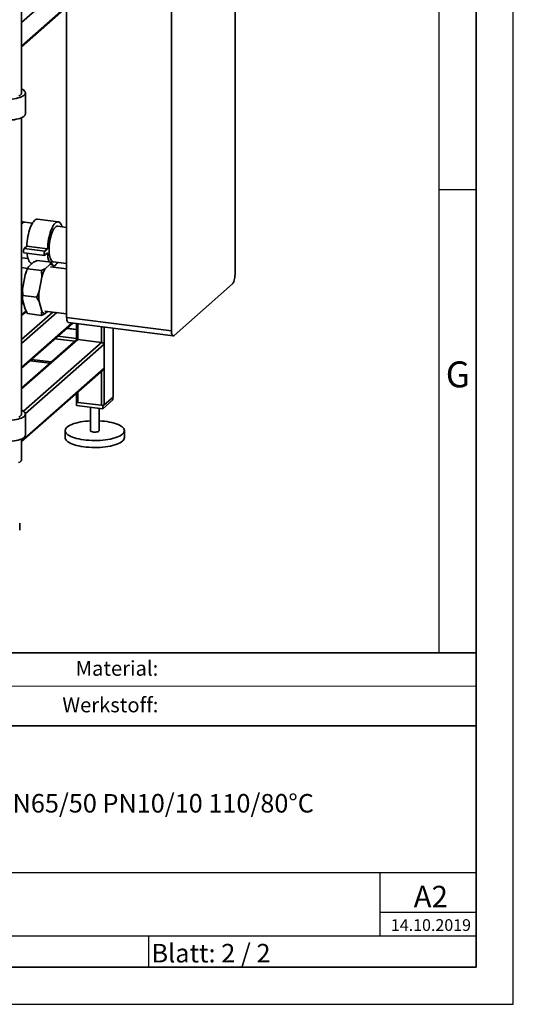
# Paper-space layout 'Blatt2' of a CAD drawing. Units: millimetres. Extents: x 0 to 5940, y 0 to 4200.
# Drawn here: x 5273 to 5940, y 0 to 1329 of the extents above; entities that cross this region are included whole.
import ezdxf

# ---------------------------------------------------------------- set-up
doc = ezdxf.new("R2010")
doc.units = ezdxf.units.MM
for name, color, linetype in [('1', 7, 'Continuous'), ('61', 7, 'Continuous'), ('62', 7, 'Continuous')]:
    doc.layers.add(name, color=color, linetype=linetype)
doc.styles.add('SLDTEXTSTYLE0', font='TXT', dxfattribs={"width": 0.605})
doc.styles.add('SLDTEXTSTYLE1', font='TXT', dxfattribs={"width": 0.75})

psp = doc.layouts.new('Blatt2')

# ---------------------------------------------------------------- linework, layer by layer
at = {"color": 7, "linetype": 'Continuous', "lineweight": 35, "ltscale": 10}
for p, q in [((5564.24, 1461.22), (5564.24, 985.11)), ((5336.9, 927.16), (5336.9, 1403.27)), ((5478.33, 909.34), (5478.33, 1385.46)), ((5276.14, 1230.43), (5276.14, 1371.9)), ((5319.88, 1364.23), (5276.14, 1325.66)), ((5336.9, 1347.18), (5276.14, 1293.6)), ((5276.14, 1292.43), (5336.9, 1346.01)), ((5281.14, 1202.15), (5281.14, 1230.43)), ((5276.14, 796.74), (5276.14, 1197.01)), ((5277.07, 1056.48), (5276.14, 1056.6)), ((5277.32, 1054.83), (5276.14, 1053.8)), ((5290.73, 1054.71), (5280.33, 1056.02)), ((5325.52, 1056.38), (5297.45, 1059.91)), ((5336.9, 1048.89), (5324.77, 1050.42)), ((5279.17, 1014.55), (5307.23, 1011.01)), ((5279.54, 1020.35), (5283.08, 1023.47)), ((5279.54, 1020.35), (5307.61, 1016.82)), ((5283.08, 1023.47), (5311.14, 1019.94)), ((5307.61, 1016.82), (5311.14, 1019.94)), ((5311.14, 1014.28), (5307.61, 1011.16)), ((5276.14, 1007.87), (5284.7, 1006.79)), ((5285.27, 995.71), (5292.25, 1001.86)), ((5289.92, 1000.08), (5290.19, 1000.05)), ((5297.16, 1004.31), (5315.87, 1001.95)), ((5307.72, 992.88), (5314.7, 999.03)), ((5314.7, 999.03), (5315.87, 1001.95)), ((5318.73, 1002.5), (5336.9, 1000.21)), ((5284.11, 993.54), (5276.14, 994.54)), ((5277.22, 965.46), (5280.71, 984.65)), ((5285.27, 995.71), (5284.1, 992.79)), ((5284.1, 992.79), (5302.81, 990.43)), ((5303.16, 981.82), (5302.81, 990.43)), ((5336.9, 992.94), (5314.98, 995.7)), ((5319.26, 996.03), (5319.5, 995.13)), ((5299.67, 962.64), (5303.16, 981.82)), ((5560.71, 972.56), (5481.87, 903.03)), ((5277.22, 965.46), (5277.57, 956.86)), ((5276.14, 945.86), (5278.79, 945.53)), ((5280.71, 938.37), (5277.22, 951.41)), ((5277.57, 956.86), (5296.27, 954.5)), ((5299.67, 948.58), (5296.27, 954.5)), ((5303.16, 935.54), (5299.67, 948.58)), ((5282.04, 936.04), (5276.14, 930.85)), ((5276.14, 929.68), (5282.48, 935.27)), ((5276.14, 897.62), (5318.01, 934.54)), ((5276.14, 891.96), (5323.62, 933.83)), ((5280.71, 938.37), (5284.1, 932.45)), ((5284.1, 932.45), (5302.81, 930.09)), ((5307.72, 932.54), (5302.81, 930.09)), ((5307.44, 935.87), (5336.9, 932.16)), ((5310.99, 935.42), (5307.72, 932.54)), ((5276.14, 859.91), (5343.99, 919.75)), ((5276.14, 858.74), (5345.16, 919.6)), ((5336.9, 927.16), (5478.33, 909.34)), ((5339.18, 920.35), (5480.62, 902.53)), ((5349.98, 918.99), (5349.98, 898.26)), ((5351.92, 918.75), (5351.92, 897.51)), ((5337.16, 912.55), (5349.98, 910.94)), ((5349.98, 911.13), (5337.36, 912.72)), ((5383.72, 914.74), (5383.72, 893.5)), ((5387.59, 914.25), (5387.59, 809.23)), ((5399.61, 912.74), (5399.61, 819.83)), ((5399.8, 820.18), (5399.8, 912.72)), ((5351.92, 897.51), (5276.14, 830.68)), ((5350.24, 897.2), (5276.14, 831.85)), ((5383.72, 893.5), (5278.41, 800.62)), ((5387.59, 891.25), (5281.09, 797.33)), ((5321.28, 898.54), (5347.95, 895.18)), ((5325.14, 901.95), (5349.98, 898.82)), ((5351.92, 897.51), (5383.72, 893.5)), ((5387.59, 891.25), (5387.59, 859.2)), ((5287.53, 868.78), (5314.21, 865.42)), ((5289.47, 870.49), (5316.15, 867.13)), ((5387.59, 859.2), (5276.14, 760.91)), ((5276.14, 759.74), (5386.02, 856.64)), ((5383.72, 854.62), (5383.72, 808.65)), ((5349.98, 824.86), (5349.98, 813.59)), ((5351.92, 826.57), (5351.92, 812.65)), ((5350.4, 813.08), (5350.4, 808.49)), ((5351.92, 812.65), (5383.72, 808.65)), ((5399.38, 815.86), (5385.95, 804.01)), ((5387.59, 809.23), (5399.61, 819.83)), ((5399.38, 819.63), (5399.38, 815.86)), ((5385.95, 804.01), (5350.4, 808.49)), ((5368.89, 806.16), (5368.89, 774.46)), ((5380.89, 774.46), (5380.89, 804.65)), ((5385.95, 808.66), (5385.95, 804.01)), ((5281.14, 768.45), (5281.14, 796.74)), ((5334.89, 774.46), (5334.89, 765.03)), ((5414.89, 765.03), (5414.89, 774.46)), ((5276.14, 735.45), (5276.14, 763.32)), ((5273.47, 640.31), (5273.47, 649.74)), ((4020, 474.54), (5890, 474.54))]:
    psp.add_line(p, q, dxfattribs=at)
at = {"color": 7, "linetype": 'Continuous', "lineweight": 35, "ltscale": 10, "flags": 128}
for points in [[(5276.14, 1235.56), (5277.63, 1234.8), (5279.02, 1233.88), (5280.07, 1232.91), (5280.77, 1231.9), (5281.11, 1230.88), (5281.09, 1229.85), (5280.7, 1228.83), (5279.96, 1227.83), (5278.86, 1226.87), (5277.44, 1225.95), (5275.7, 1225.1), (5273.67, 1224.32), (5271.39, 1223.63), (5268.87, 1223.03), (5266.16, 1222.54), (5263.29, 1222.15), (5260.31, 1221.88), (5257.25, 1221.73), (5254.16, 1221.7), (5251.09, 1221.79), (5248.06, 1222)], [(5276.14, 1230.43), (5276.04, 1229.73), (5275.58, 1228.82), (5274.78, 1227.93), (5273.63, 1227.09), (5272.16, 1226.31)], [(5281.14, 1202.15), (5281.09, 1201.57), (5280.7, 1200.54), (5279.96, 1199.54), (5278.86, 1198.58), (5277.44, 1197.67), (5275.7, 1196.82), (5273.67, 1196.04), (5271.39, 1195.35), (5268.87, 1194.75), (5266.16, 1194.25), (5263.29, 1193.87), (5260.31, 1193.6), (5257.25, 1193.45), (5254.16, 1193.42), (5251.09, 1193.51), (5248.06, 1193.72)], [(5280.33, 1056.02), (5279.36, 1055.97), (5278.34, 1055.57), (5277.32, 1054.83), (5276.29, 1053.76), (5276.14, 1053.58)], [(5283.08, 1023.47), (5283.26, 1026.69), (5283.56, 1029.94), (5283.98, 1033.2), (5284.52, 1036.42), (5285.16, 1039.56), (5285.91, 1042.59), (5286.75, 1045.47), (5287.67, 1048.17), (5288.66, 1050.65), (5289.72, 1052.88), (5290.82, 1054.85), (5291.95, 1056.51), (5293.1, 1057.87), (5294.27, 1058.89), (5295.42, 1059.57), (5296.55, 1059.9), (5297.45, 1059.91)], [(5311.14, 1019.94), (5311.32, 1023.15), (5311.62, 1026.41), (5312.04, 1029.67), (5312.58, 1032.88), (5313.23, 1036.03), (5313.97, 1039.06), (5314.81, 1041.93), (5315.73, 1044.63), (5316.73, 1047.11), (5317.78, 1049.35), (5318.88, 1051.31), (5320.01, 1052.98), (5321.17, 1054.33), (5322.33, 1055.36), (5323.48, 1056.04), (5324.62, 1056.37), (5325.72, 1056.34), (5326.77, 1055.97), (5327.76, 1055.24), (5328.68, 1054.17), (5329.52, 1052.77), (5330.27, 1051.06), (5330.74, 1049.67)], [(5313.21, 1018.93), (5313.27, 1021.73), (5313.46, 1024.6), (5313.76, 1027.5), (5314.19, 1030.38), (5314.72, 1033.2), (5315.36, 1035.92), (5316.09, 1038.51), (5316.9, 1040.92), (5317.78, 1043.12), (5318.72, 1045.08), (5319.7, 1046.77), (5320.72, 1048.16), (5321.75, 1049.23), (5322.78, 1049.97), (5323.79, 1050.37), (5324.77, 1050.42)], [(5279.17, 1014.55), (5278.86, 1014.76), (5278.62, 1015.3), (5278.5, 1016.11), (5278.5, 1017.1), (5278.62, 1018.13), (5278.86, 1019.09), (5279.18, 1019.86), (5279.54, 1020.35)], [(5289.92, 1000.08), (5289.72, 1000.12), (5288.66, 1000.49), (5287.67, 1001.22), (5286.75, 1002.29), (5285.91, 1003.69), (5285.16, 1005.4), (5284.52, 1007.41), (5283.98, 1009.68), (5283.56, 1012.19), (5283.34, 1014.02)], [(5307.61, 1011.16), (5307.24, 1011.01), (5306.92, 1011.22), (5306.69, 1011.77), (5306.56, 1012.58), (5306.56, 1013.56), (5306.69, 1014.59), (5306.92, 1015.56), (5307.24, 1016.33), (5307.61, 1016.82)], [(5318.73, 1002.5), (5318.72, 1002.5), (5317.78, 1002.8), (5316.9, 1003.45), (5316.09, 1004.43), (5315.36, 1005.73), (5314.72, 1007.33), (5314.19, 1009.21), (5313.76, 1011.35), (5313.46, 1013.7), (5313.27, 1016.24), (5313.21, 1018.93)], [(5324.7, 1001.75), (5324.62, 1001.61), (5323.48, 999.95), (5322.33, 998.59), (5321.17, 997.57), (5320.01, 996.89), (5318.95, 996.57)], [(5560.71, 972.56), (5561.4, 973.35), (5562.06, 974.47), (5562.67, 975.88), (5563.21, 977.53), (5563.65, 979.34), (5563.97, 981.26), (5564.18, 983.21), (5564.24, 985.11)], [(5339.18, 920.35), (5339.08, 920.37), (5338.47, 920.7), (5337.93, 921.4), (5337.49, 922.44), (5337.17, 923.79), (5336.96, 925.38), (5336.9, 927.16)], [(5478.33, 909.34), (5478.4, 907.56), (5478.6, 905.97), (5478.93, 904.62), (5479.37, 903.58), (5479.9, 902.88), (5480.51, 902.55), (5481.18, 902.6), (5481.87, 903.03)], [(5349.98, 813.59), (5349.98, 813.56), (5350.06, 813.36), (5350.24, 813.18), (5350.54, 813.01), (5350.93, 812.86), (5351.39, 812.74), (5351.92, 812.65)], [(5399.61, 819.83), (5399.76, 820.02), (5399.8, 820.18)], [(5276.14, 801.87), (5277.63, 801.11), (5279.02, 800.18), (5280.07, 799.22), (5280.77, 798.21), (5281.11, 797.19), (5281.09, 796.16), (5280.7, 795.14), (5279.96, 794.14), (5278.86, 793.17), (5277.44, 792.26), (5275.7, 791.41), (5273.67, 790.63), (5271.39, 789.94), (5268.87, 789.34), (5266.16, 788.84), (5263.29, 788.46), (5260.31, 788.19), (5257.25, 788.04), (5254.16, 788.01), (5251.09, 788.1), (5248.06, 788.31)], [(5276.14, 796.74), (5276.04, 796.03), (5275.58, 795.12), (5274.78, 794.24), (5273.63, 793.4), (5272.16, 792.61)], [(5412.31, 769.75), (5410.82, 768.6), (5409.01, 767.5), (5406.91, 766.47), (5404.52, 765.5), (5401.88, 764.62), (5399, 763.82), (5395.9, 763.11), (5392.62, 762.51), (5389.18, 762.01), (5385.62, 761.62), (5381.97, 761.34), (5378.25, 761.17), (5374.5, 761.13), (5370.76, 761.2), (5367.05, 761.39), (5363.41, 761.69), (5359.88, 762.1), (5356.47, 762.63), (5353.23, 763.25), (5350.17, 763.98), (5347.34, 764.8), (5344.74, 765.7), (5342.41, 766.68), (5340.37, 767.73), (5338.63, 768.83), (5337.21, 769.99), (5336.12, 771.19), (5335.37, 772.41), (5334.96, 773.65), (5334.91, 774.9), (5335.21, 776.15), (5335.86, 777.38), (5336.85, 778.58), (5338.18, 779.75), (5339.83, 780.88), (5341.78, 781.94), (5344.03, 782.94), (5346.55, 783.87), (5349.32, 784.71), (5352.31, 785.47), (5355.5, 786.12), (5358.86, 786.68), (5362.36, 787.12), (5365.98, 787.46), (5368.89, 787.64)], [(5380.89, 787.64), (5384.56, 787.4), (5388.15, 787.04), (5391.63, 786.57), (5394.96, 785.99), (5398.11, 785.32), (5401.06, 784.55), (5403.77, 783.68), (5406.24, 782.74), (5408.43, 781.73), (5410.32, 780.65), (5411.9, 779.52), (5413.16, 778.34), (5414.08, 777.13), (5414.66, 775.89), (5414.89, 774.64), (5414.76, 773.39), (5414.29, 772.15), (5413.47, 770.94), (5412.31, 769.75)], [(5368.89, 774.46), (5368.89, 774.43), (5369.1, 773.93), (5369.68, 773.47), (5370.58, 773.07), (5371.76, 772.76), (5373.13, 772.55), (5374.61, 772.46), (5376.11, 772.5), (5377.53, 772.66), (5378.79, 772.94), (5379.8, 773.31), (5380.5, 773.75)], [(5380.5, 773.75), (5380.86, 774.24), (5380.89, 774.46)], [(5281.14, 768.45), (5281.09, 767.87), (5280.7, 766.85), (5279.96, 765.85), (5278.86, 764.89), (5277.44, 763.97), (5275.7, 763.12), (5273.67, 762.35), (5271.39, 761.65), (5268.87, 761.06), (5266.16, 760.56), (5263.29, 760.17), (5260.31, 759.9), (5257.25, 759.75), (5254.16, 759.72), (5251.09, 759.81), (5248.06, 760.03)], [(5412.31, 760.32), (5410.82, 759.17), (5409.01, 758.08), (5406.91, 757.04), (5404.52, 756.08), (5401.88, 755.19), (5399, 754.39), (5395.9, 753.69), (5392.62, 753.08), (5389.18, 752.58), (5385.62, 752.19), (5381.97, 751.91), (5378.25, 751.75), (5374.5, 751.7), (5370.76, 751.77), (5367.05, 751.96), (5363.41, 752.26), (5359.88, 752.67), (5356.47, 753.2), (5353.23, 753.82), (5350.17, 754.55), (5347.34, 755.37), (5344.74, 756.27), (5342.41, 757.25), (5340.37, 758.3), (5338.63, 759.4), (5337.21, 760.56), (5336.12, 761.76), (5335.37, 762.98), (5334.96, 764.22), (5334.89, 765.03)], [(5276.14, 735.45), (5276.02, 734.69), (5275.54, 733.78), (5274.71, 732.9), (5273.54, 732.06), (5272.05, 731.28)]]:
    psp.add_lwpolyline(points, dxfattribs=at)
at = {"color": 7, "linetype": 'Continuous', "lineweight": 35, "ltscale": 100}
for centre, radius, start, end in [((5276.71, 1053.56), 2.93, 47.82497, 101.04807), ((5277.57, 1052.3), 3.08, 82.10545, 117.54543), ((5353.77, 1015), 42.63, 180.96667, 197.32241), ((5314.51, 993.77), 5.26, 25.37892, 87.95655), ((5329.85, 970.83), 51.05, 150.8333, 164.28897), ((5352.3, 968), 51.05, 150.8333, 164.28897), ((5359.95, 958.43), 83.03, 175.14361, 184.85639), ((5382.4, 955.61), 83.03, 175.14361, 184.85639), ((5307.91, 937.8), 5.26, 205.37892, 267.95655), ((5384.83, 814.45), 5.91, 259.22613, 297.8883), ((5408.45, 765.5), 6.46, 306.69066, 355.86144)]:
    psp.add_arc(centre, radius, start, end, dxfattribs=at)
for centre, major_axis, ratio, start_param, end_param in [((5352.98, 895.61), (-2.81, 3.18), 0.3333333, 0.3613671, 0.7853982), ((5352.98, 895.61), (2.93, -1.32), 0.4768336, 2.144179, 2.9295771), ((5384.78, 891.61), (2.93, -1.32), 0.4768336, 0.5733826, 2.144179), ((5384.78, 859.55), (1.63, 3.61), 0.6990558, 4.1390063, 4.9244045)]:
    psp.add_ellipse(centre, major_axis=major_axis, ratio=ratio, start_param=start_param, end_param=end_param, dxfattribs=at)
at = {"color": 7, "linetype": 'Continuous', "lineweight": 35, "ltscale": 10}
for points, knots in [([(5297.16, 1004.31), (5295.86, 1003.71), (5294.13, 1002.91), (5292.62, 1002.07), (5292.25, 1001.86)], [0, 0, 0, 0, 0.7548381, 1, 1, 1, 1]), ([(5315.87, 1001.95), (5316.38, 1001.15), (5317.62, 999.18), (5318.65, 997.2), (5319.26, 996.03)], [0, 0, 0, 0, 0.4093059, 1, 1, 1, 1]), ([(5284.1, 992.79), (5283.59, 991.7), (5282.34, 989.03), (5281.31, 986.28), (5280.71, 984.65)], [0, 0, 0, 0, 0.4093059, 1, 1, 1, 1]), ([(5302.81, 990.43), (5304.11, 991.03), (5305.84, 991.83), (5307.35, 992.67), (5307.72, 992.88)], [0, 0, 0, 0, 0.7548381, 1, 1, 1, 1]), ([(5296.27, 954.5), (5296.78, 955.59), (5298.03, 958.26), (5299.06, 961.01), (5299.67, 962.64)], [0, 0, 0, 0, 0.4093059, 1, 1, 1, 1]), ([(5277.57, 956.86), (5277.47, 956.13), (5277.23, 954.34), (5277.22, 952.5), (5277.22, 951.41)], [0, 0, 0, 0, 0.4093059, 1, 1, 1, 1]), ([(5302.81, 930.09), (5302.9, 930.82), (5303.14, 932.6), (5303.15, 934.45), (5303.16, 935.54)], [0, 0, 0, 0, 0.4093059, 1, 1, 1, 1])]:
    psp.add_open_spline(points, degree=3, knots=knots, dxfattribs=at)
at = {"layer": '1', "color": 7, "linetype": 'Continuous', "lineweight": 35, "ltscale": 10}
for p in [(5890, 474.54), (4020, 50), (4020, 50), (4020, 50), (4020, 50)]:
    psp.add_line(p, (5890, 50), dxfattribs=at)
at = {"layer": '1', "lineweight": 18, "ltscale": 10}
psp.add_line((5006, 429.46), (5890, 429.46), dxfattribs=at)
at = {"layer": '1', "lineweight": 35, "ltscale": 10}
psp.add_line((5006, 376.08), (5890, 376.08), dxfattribs=at)
at = {"layer": '1', "color": 7, "lineweight": 25, "ltscale": 10}
psp.add_line((5890, 177.5), (4512.92, 177.5), dxfattribs=at)
at = {"layer": '1', "color": 7, "ltscale": 10}
for p, q in [((5760, 92.5), (5760, 177.5)), ((5890, 123.75), (5760, 123.75)), ((4512.92, 92.5), (5890, 92.5)), ((5448, 50), (5448, 92.5))]:
    psp.add_line(p, q, dxfattribs=at)
at = {"layer": '61', "ltscale": 10}
for p, q in [((5940, 0), (5940, 4200)), ((0, 0), (5940, 0))]:
    psp.add_line(p, q, dxfattribs=at)
at = {"layer": '61', "color": 7, "linetype": 'Continuous', "lineweight": 35, "ltscale": 10}
for p, q in [((5890, 50), (5890, 4150)), ((50, 50), (5890, 50))]:
    psp.add_line(p, q, dxfattribs=at)
at = {"layer": '61', "color": 7, "linetype": 'Continuous', "ltscale": 10}
for p, q in [((5840, 474.54), (5840, 4100)), ((5840, 1100), (5890, 1100))]:
    psp.add_line(p, q, dxfattribs=at)

# ---------------------------------------------------------------- texts
at = {"layer": '1', "ltscale": 10, "attachment_point": 1}
for s, insert, char_height, style in [('Material:', (5348.94, 463.59), 20, 'SLDTEXTSTYLE0'), ('Werkstoff:', (5331.09, 414.19), 20, 'SLDTEXTSTYLE0'), ('700KW DN65/50 PN10/10 110/80°C', (5124.04, 283.89), 25, 'SLDTEXTSTYLE0'), ('A2', (5805.5, 159.96), 29.104, 'SLDTEXTSTYLE1'), ('14.10.2019', (5774.67, 114.93), 15.875, 'SLDTEXTSTYLE0'), ('Blatt: 2 / 2', (5451.47, 81.54), 25, 'SLDTEXTSTYLE0')]:
    psp.add_mtext(s, dxfattribs=dict(at, insert=insert, char_height=char_height, style=style))
at = {"layer": '62', "ltscale": 10, "insert": (5865.2, 867.9), "char_height": 35, "attachment_point": 2, "style": 'SLDTEXTSTYLE1'}
psp.add_mtext('G', dxfattribs=at)

doc.saveas('drawing.dxf')
